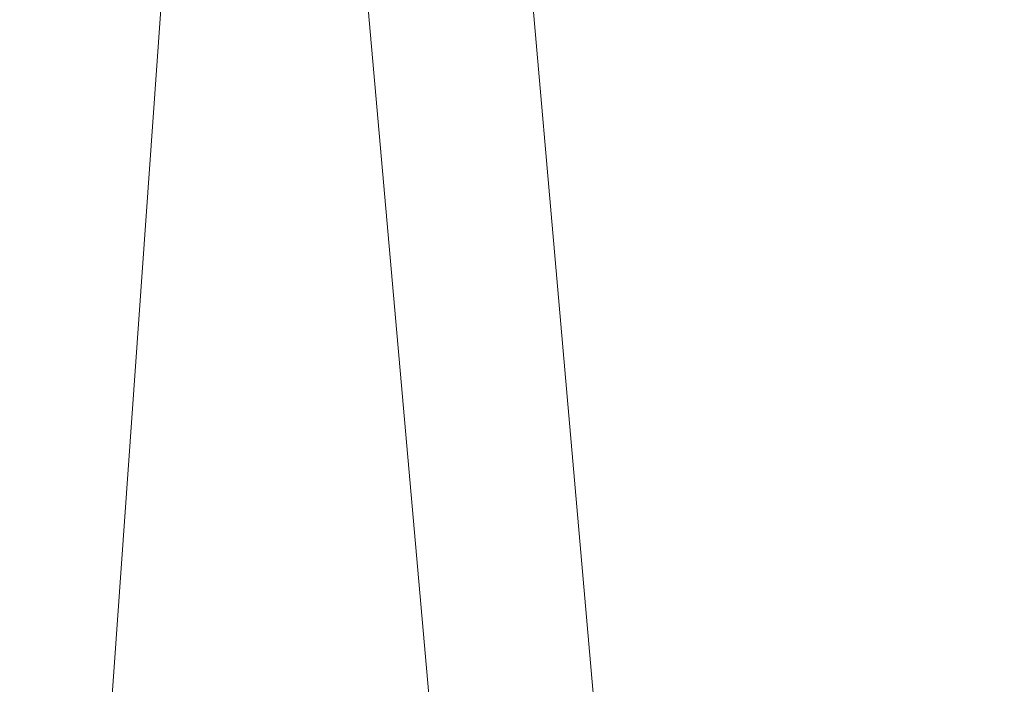
# Model space of a CAD drawing. Units: inches. Extents: x 0 to 204, y 0 to 264.
# Drawn here: x 91 to 92, y 165 to 166 of the extents above; entities that cross this region are included whole.
import ezdxf

# ---------------------------------------------------------------- set-up
doc = ezdxf.new("R2010")
doc.units = ezdxf.units.IN
doc.header["$MEASUREMENT"] = 0
doc.layers.get('0').update_dxf_attribs({"color": 10})

# ---------------------------------------------------------------- blocks, each defined once
blk = doc.blocks.new('STRADA-5-3D')
at = {"lineweight": 18}
mesh = blk.add_polyface(dxfattribs=at)
corners = [(8.37078, -9.62073, 29.48733), (2.79512, -9.61893, 29.08202), (-2.79525, -9.61893, 29.08202), (-8.37091, -9.62073, 29.48733), (-8.375, 5.98519, 29.10089), (-5.58333, 5.98519, 29.10089), (-2.79167, 5.98519, 29.10089), (0, 5.98519, 29.10089), (2.79167, 5.98519, 29.10089), (5.58333, 5.98519, 29.10089), (8.375, 5.98519, 29.10089), (5.58295, -9.61983, 29.28468), (-0.00006, -9.61893, 29.08202), (-5.58308, -9.61983, 29.28468), (4.1875, 5.98519, 29.10089), (4.18904, -9.61938, 29.18335), (3.48896, -1.8076, 29.10565), (2.27754, -1.82375, 29.08294), (1.39753, -9.61893, 29.08202), (1.39583, 5.98519, 29.10089), (4.88375, -1.80313, 29.14355), (0.69891, -1.82144, 29.06767), (6.08954, -1.80374, 29.1865), (6.97917, 5.98519, 29.10089), (6.97687, -9.62028, 29.386), (-0.51064, -1.81676, 29.06695), (-1.39765, -9.61893, 29.08202), (-1.39583, 5.98519, 29.10089), (8.37289, -1.8179, 29.29411), (-2.09675, -1.82616, 29.08036), (-3.30745, -1.81002, 29.10165), (-4.18916, -9.61938, 29.18335), (-4.1875, 5.98519, 29.10089), (-4.89103, -1.83573, 29.14395), (-6.1021, -1.80341, 29.18699), (-6.97699, -9.62028, 29.386), (-6.97917, 5.98519, 29.10089), (-8.37295, -1.8179, 29.29411), (-7.22339, -1.80932, 29.23561), (7.20751, -1.80985, 29.23488)]
mesh.append_faces([[corners[k] for k in face] for face in [(13, 33, 31), (2, 29, 26), (9, 20, 14), (27, 29, 6), (32, 33, 5), (36, 38, 4), (3, 38, 35), (4, 38, 37), (10, 39, 23), (0, 39, 28)]], dxfattribs={"vtx0": -1, "vtx1": -1})
mesh.append_faces([[corners[k] for k in face] for face in [(17, 16, 1), (22, 23, 39), (16, 14, 20), (8, 16, 17), (20, 9, 22), (21, 25, 7), (38, 36, 34), (30, 6, 29), (34, 5, 33), (21, 17, 18), (11, 20, 22), (16, 20, 15), (21, 12, 25), (17, 21, 19), (39, 24, 22), (29, 25, 26), (29, 27, 25), (30, 29, 2), (34, 33, 13), (33, 30, 31), (33, 32, 30), (34, 35, 38)]], dxfattribs={"vtx0": -1, "vtx1": -1, "vtx2": -1})
mesh.append_faces([[corners[k] for k in face] for face in [(16, 8, 14), (17, 1, 18), (39, 0, 24), (22, 9, 23), (39, 10, 28), (25, 12, 26), (30, 2, 31), (34, 13, 35)]], dxfattribs={"vtx0": -1, "vtx2": -1})
mesh.append_faces([[corners[k] for k in face] for face in [(15, 1, 16), (11, 15, 20), (18, 12, 21), (7, 19, 21), (19, 8, 17), (24, 11, 22), (27, 7, 25), (32, 6, 30), (36, 5, 34), (3, 37, 38)]], dxfattribs={"vtx1": -1, "vtx2": -1})
mesh = blk.add_polyface(dxfattribs=at)
corners = [(-8.0675, -9.62283, 29.95756), (-2.69364, -9.62114, 29.57871), (2.69355, -9.62114, 29.57871), (8.06741, -9.62283, 29.95757), (8.125, 5.98296, 29.60088), (5.41667, 5.98296, 29.60088), (2.70833, 5.98296, 29.60088), (0, 5.98296, 29.60088), (-2.70833, 5.98296, 29.60088), (-5.41667, 5.98296, 29.60088), (-8.125, 5.98296, 29.60088), (-5.38057, -9.62199, 29.76813), (-0.00005, -9.62114, 29.57871), (5.38048, -9.62199, 29.76814), (-4.03711, -9.62156, 29.67342), (-4.0625, 5.98296, 29.60088), (-3.36717, -1.84981, 29.60294), (-1.35417, 5.98296, 29.60088), (-2.13232, -1.79288, 29.58093), (-1.34684, -9.62114, 29.57871), (-0.67356, -1.81899, 29.56757), (0.55574, -1.81899, 29.5671), (1.35417, 5.98296, 29.60088), (1.34675, -9.62114, 29.57871), (2.02048, -1.83446, 29.57932), (-4.73812, -1.75831, 29.63874), (-6.72403, -9.62241, 29.86285), (-5.97488, -1.87245, 29.68268), (-6.77083, 5.98296, 29.60088), (3.24371, -1.84412, 29.60028), (4.0625, 5.98296, 29.60088), (4.03702, -9.62156, 29.67342), (-8.09626, -1.81847, 29.77919), (4.73807, -1.75831, 29.63874), (6.72394, -9.62241, 29.86285), (5.97484, -1.87245, 29.68268), (6.77083, 5.98296, 29.60088), (8.09621, -1.81847, 29.77919), (-7.03583, -2.35992, 29.73582), (7.03578, -2.35992, 29.73582)]
mesh.append_faces([[corners[k] for k in face] for face in [(15, 16, 8), (10, 38, 28), (14, 25, 11), (30, 33, 5), (0, 38, 32), (3, 39, 34)]], dxfattribs={"vtx0": -1, "vtx1": -1})
mesh.append_faces([[corners[k] for k in face] for face in [(15, 25, 16), (31, 33, 29), (20, 18, 19), (16, 1, 18), (23, 24, 21), (7, 20, 21), (35, 33, 13), (6, 24, 29), (35, 34, 39), (14, 16, 25), (20, 12, 21), (8, 16, 18), (25, 9, 27), (18, 20, 17), (24, 2, 29), (21, 24, 22), (11, 25, 27), (33, 30, 29), (38, 26, 27), (33, 35, 5), (36, 35, 39), (28, 38, 27)]], dxfattribs={"vtx0": -1, "vtx1": -1, "vtx2": -1})
mesh.append_faces([[corners[k] for k in face] for face in [(25, 15, 9), (38, 0, 26), (18, 1, 19), (20, 19, 12), (24, 23, 2), (21, 12, 23), (24, 6, 22), (27, 9, 28), (29, 2, 31), (39, 4, 36), (39, 3, 37), (39, 37, 4)]], dxfattribs={"vtx0": -1, "vtx2": -1})
mesh.append_faces([[corners[k] for k in face] for face in [(14, 1, 16), (17, 8, 18), (7, 17, 20), (22, 7, 21), (31, 13, 33), (26, 11, 27), (30, 6, 29), (10, 32, 38), (13, 34, 35), (36, 5, 35)]], dxfattribs={"vtx1": -1, "vtx2": -1})

msp = doc.modelspace()

# ---------------------------------------------------------------- linework, layer by layer
at = {"lineweight": 18, "invisible_edges": 15}
for points in [[(83.85005, 159.90118, 13.5), (85.56813, 154.9912, 13.5), (91.72505, 152.02618, 13.5), (91.72505, 175.27618, 13.5)], [(91.72505, 152.02618, 12.25), (85.56813, 154.9912, 12.25), (83.85005, 159.90118, 12.25), (91.72505, 175.27618, 12.25)], [(90.3175, 165.65367, 25.42492), (91.49613, 165.71064, 24.59401), (91.25914, 166.20011, 26.56618)], [(91.25914, 166.20011, 26.56618), (91.49613, 165.71064, 24.59401), (92.70329, 166.03065, 24.79836)], [(91.3004, 166.14661, 32.3315), (90.73604, 165.97757, 32.40119), (90.24688, 165.42285, 32.07768)], [(90.24688, 165.42285, 32.07768), (90.54488, 165.51698, 31.98508), (91.3004, 166.14661, 32.3315)], [(91.3004, 166.14661, 32.3315), (90.54488, 165.51698, 31.98508), (91.01823, 165.79679, 31.96126)], [(91.31046, 166.04558, 22.22174), (91.5717, 165.84855, 20.64142), (90.4088, 165.73216, 21.41651)], [(90.83987, 166.0391, 24.24916), (90.31914, 165.6058, 22.80773), (91.54382, 165.92255, 22.89923)], [(91.49613, 165.71064, 24.59401), (92.44066, 165.56568, 23.06772), (92.70329, 166.03065, 24.79836)], [(91.3004, 165.98242, 32.3315), (90.73604, 165.81338, 32.40119), (90.24688, 165.25866, 32.07768)], [(90.24688, 165.25866, 32.07768), (90.54488, 165.35279, 31.98508), (91.3004, 165.98242, 32.3315)], [(91.3004, 165.98242, 32.3315), (90.54488, 165.35279, 31.98508), (91.01823, 165.63261, 31.96126)], [(90.83181, 165.51492, 19.17052), (91.75822, 165.94829, 20.71686), (91.96142, 165.81948, 19.0995)], [(92.70739, 165.95097, 19.74068), (91.73847, 165.67301, 18.98231), (91.5717, 165.84855, 20.64142)], [(92.70739, 165.95097, 19.74068), (92.25263, 165.63718, 17.49218), (91.73847, 165.67301, 18.98231)], [(90.82903, 165.63499, 11.21972), (90.6246, 165.80339, 11.21545), (91.22125, 165.93129, 11.12791)], [(91.22125, 165.93129, 11.12791), (91.44358, 165.71525, 11.14745), (90.82903, 165.63499, 11.21972)], [(91.97605, 165.85447, 11.10132), (91.44358, 165.71525, 11.14745), (91.22125, 165.93129, 11.12791)], [(91.54382, 165.92255, 22.89923), (90.31914, 165.6058, 22.80773), (90.85469, 165.4768, 21.27564)], [(92.25087, 165.80023, 21.38594), (91.54382, 165.92255, 22.89923), (90.85469, 165.4768, 21.27564)], [(90.59835, 165.41242, 19.12111), (91.5717, 165.84855, 20.64142), (91.73847, 165.67301, 18.98231)], [(90.94715, 165.83025, 31.61158), (91.00456, 165.76483, 30.8208), (90.96361, 165.66508, 30.86891)], [(91.03158, 165.45249, 16.83356), (91.96142, 165.81948, 19.0995), (92.40057, 165.80705, 17.60394)], [(91.52487, 164.80481, 26.83122), (92.79969, 164.91523, 25.89635), (92.19794, 165.81102, 34)], [(91.76523, 165.45711, 19.64294), (92.25087, 165.80023, 21.38594), (90.85469, 165.4768, 21.27564)], [(91.03158, 165.45249, 16.83356), (92.40057, 165.80705, 17.60394), (91.98244, 165.63105, 15.98022)], [(91.76523, 165.45711, 19.64294), (92.99567, 165.71749, 19.90523), (92.25087, 165.80023, 21.38594)], [(91.05311, 165.67648, 29.99373), (91.00456, 165.76483, 30.8208), (91.09299, 165.79728, 30.4729)], [(91.09299, 165.79728, 30.4729), (91.1419, 165.71743, 29.70777), (91.05311, 165.67648, 29.99373)], [(91.1419, 165.71743, 29.70777), (91.09299, 165.79728, 30.4729), (91.20288, 165.79789, 30.125)], [(91.00456, 165.76483, 30.8208), (91.00251, 165.57824, 30.17311), (90.96361, 165.66508, 30.86891)], [(91.00251, 165.57824, 30.17311), (91.00456, 165.76483, 30.8208), (91.05311, 165.67648, 29.99373)], [(90.91148, 165.61053, 17.53459), (91.01971, 165.58152, 16.24449), (90.91198, 165.76002, 16.89464)], [(91.01971, 165.58152, 16.24449), (91.02129, 165.75154, 15.58072), (90.91198, 165.76002, 16.89464)], [(91.02129, 165.75154, 15.58072), (91.01971, 165.58152, 16.24449), (91.0996, 165.57419, 15.32068)], [(91.02129, 165.75154, 15.58072), (91.0996, 165.57419, 15.32068), (91.14849, 165.65415, 14.49527)], [(91.2309, 165.7453, 29.64062), (91.18577, 165.66907, 29.18546), (91.1419, 165.71743, 29.70777)], [(91.76011, 165.43955, 15.93397), (93.26176, 165.72777, 16.26033), (92.40348, 165.47832, 14.49317)], [(93.26176, 165.72777, 16.26033), (91.76011, 165.43955, 15.93397), (92.25263, 165.63718, 17.49218)], [(90.82903, 165.63499, 11.21972), (91.44358, 165.71525, 11.14745), (91.3797, 165.4882, 11.24747)], [(91.1419, 165.71743, 29.70777), (91.10165, 165.58811, 29.16667), (91.05311, 165.67648, 29.99373)], [(91.18577, 165.66907, 29.18546), (91.10165, 165.58811, 29.16667), (91.1419, 165.71743, 29.70777)], [(91.97671, 165.62452, 11.16763), (91.3797, 165.4882, 11.24747), (91.44358, 165.71525, 11.14745)], [(91.76523, 165.45711, 19.64294), (92.65927, 165.4735, 18.18549), (92.99567, 165.71749, 19.90523)], [(91.49613, 165.71064, 24.59401), (90.45746, 165.237, 23.87341), (91.45696, 165.2944, 22.88881)], [(91.49613, 165.71064, 24.59401), (91.45696, 165.2944, 22.88881), (92.44066, 165.56568, 23.06772)], [(90.7879, 165.31267, 16.80781), (91.73847, 165.67301, 18.98231), (92.25263, 165.63718, 17.49218)], [(91.05311, 165.67648, 29.99373), (91.05105, 165.49991, 29.34875), (91.00251, 165.57824, 30.17311)], [(91.05105, 165.49991, 29.34875), (91.05311, 165.67648, 29.99373), (91.10165, 165.58811, 29.16667)], [(90.96361, 165.66508, 30.86891), (91.00251, 165.57824, 30.17311), (90.99132, 165.52824, 30.52101)], [(91.10165, 165.58811, 29.16667), (91.18577, 165.66907, 29.18546), (91.19793, 165.60254, 28.67188)], [(91.18577, 165.66907, 29.18546), (91.28695, 165.64011, 28.67188), (91.19793, 165.60254, 28.67188)], [(91.04617, 165.57729, 33.51084), (91.03492, 165.64824, 34), (90.98123, 165.59988, 33.52881)], [(91.04617, 165.57729, 33.51084), (91.14948, 165.56538, 33.39259), (91.03492, 165.64824, 34)], [(91.3797, 165.4882, 11.24747), (90.67883, 165.34265, 11.36822), (90.82903, 165.63499, 11.21972)], [(90.7879, 165.31267, 16.80781), (92.25263, 165.63718, 17.49218), (91.76011, 165.43955, 15.93397)], [(91.01971, 165.58152, 16.24449), (90.91148, 165.61053, 17.53459), (91.0882, 165.43479, 16.17114)], [(92.69796, 164.63881, 18.5), (91.34929, 165.52312, 27.59449), (92.46204, 165.61014, 26.61115)], [(90.98123, 165.59988, 33.52881), (90.97521, 165.56986, 33.12821), (91.03453, 165.53762, 33.08888)], [(91.04617, 165.57729, 33.51084), (90.98123, 165.59988, 33.52881), (91.03453, 165.53762, 33.08888)], [(91.10165, 165.58811, 29.16667), (91.19793, 165.60254, 28.67188), (91.14242, 165.54554, 28.64058)], [(91.23626, 165.50234, 27.81974), (91.14242, 165.54554, 28.64058), (91.19793, 165.60254, 28.67188)], [(91.31498, 165.58751, 28.1875), (91.23626, 165.50234, 27.81974), (91.19793, 165.60254, 28.67188)], [(91.09943, 165.49099, 28.74709), (91.05105, 165.49991, 29.34875), (91.10165, 165.58811, 29.16667)], [(91.14242, 165.54554, 28.64058), (91.09943, 165.49099, 28.74709), (91.10165, 165.58811, 29.16667)], [(91.05105, 165.49991, 29.34875), (91.0309, 165.45428, 29.82521), (91.00251, 165.57824, 30.17311)], [(91.0996, 165.57419, 15.32068), (91.01971, 165.58152, 16.24449), (91.0882, 165.43479, 16.17114)], [(91.10661, 165.52468, 33.08888), (91.04617, 165.57729, 33.51084), (91.03453, 165.53762, 33.08888)], [(91.14948, 165.56538, 33.39259), (91.04617, 165.57729, 33.51084), (91.10661, 165.52468, 33.08888)], [(90.96472, 165.54289, 32.61241), (91.02432, 165.50339, 32.66745), (90.97521, 165.56986, 33.12821)], [(91.02432, 165.50339, 32.66745), (91.03453, 165.53762, 33.08888), (90.97521, 165.56986, 33.12821)], [(91.0996, 165.57419, 15.32068), (91.15977, 165.41242, 15.33387), (91.18992, 165.5221, 14.49594)], [(92.44066, 165.56568, 23.06772), (91.45696, 165.2944, 22.88881), (92.26302, 165.2169, 21.54677)], [(91.1436, 165.46057, 28.20212), (91.09943, 165.49099, 28.74709), (91.14242, 165.54554, 28.64058)], [(91.14242, 165.54554, 28.64058), (91.23626, 165.50234, 27.81974), (91.1436, 165.46057, 28.20212)], [(91.03951, 165.4539, 32.17776), (90.96472, 165.54289, 32.61241), (90.98434, 165.48518, 31.90428)], [(90.96472, 165.54289, 32.61241), (91.03951, 165.4539, 32.17776), (91.02432, 165.50339, 32.66745)], [(91.00475, 165.47327, 30.54806), (90.97987, 165.5314, 30.88872), (90.98629, 165.53763, 30.60938)], [(91.00475, 165.47327, 30.54806), (90.98629, 165.53763, 30.60938), (91.01692, 165.46043, 30.24119)], [(91.03453, 165.53762, 33.08888), (91.02432, 165.50339, 32.66745), (91.12459, 165.44284, 32.36621)], [(91.03453, 165.53762, 33.08888), (91.12459, 165.44284, 32.36621), (91.10661, 165.52468, 33.08888)], [(90.98434, 165.48518, 31.90428), (90.96222, 165.52816, 31.57035), (91.01599, 165.41642, 31.20901)], [(90.99284, 165.4857, 30.85565), (90.97987, 165.5314, 30.88872), (91.00475, 165.47327, 30.54806)], [(91.10661, 165.52468, 33.08888), (91.12459, 165.44284, 32.36621), (91.18423, 165.49497, 32.78517)], [(91.12459, 165.44284, 32.36621), (91.02432, 165.50339, 32.66745), (91.03951, 165.4539, 32.17776)], [(91.0785, 165.43209, 28.84894), (91.05105, 165.49991, 29.34875), (91.09943, 165.49099, 28.74709)], [(91.07049, 165.38033, 29.12941), (91.05105, 165.49991, 29.34875), (91.0785, 165.43209, 28.84894)], [(91.1896, 165.4374, 27.71764), (91.1436, 165.46057, 28.20212), (91.23626, 165.50234, 27.81974)], [(91.24971, 165.42813, 27.27387), (91.1896, 165.4374, 27.71764), (91.23626, 165.50234, 27.81974)], [(91.37103, 165.48232, 27.21875), (91.24971, 165.42813, 27.27387), (91.23626, 165.50234, 27.81974)], [(90.67883, 165.34265, 11.36822), (91.3797, 165.4882, 11.24747), (91.20906, 165.27581, 11.41106)], [(91.09943, 165.49099, 28.74709), (91.10858, 165.38889, 28.3444), (91.0785, 165.43209, 28.84894)], [(91.10858, 165.38889, 28.3444), (91.09943, 165.49099, 28.74709), (91.1436, 165.46057, 28.20212)], [(91.20906, 165.27581, 11.41106), (91.3797, 165.4882, 11.24747), (91.97743, 165.41741, 11.28758)], [(90.57062, 165.19612, 19.83891), (91.76523, 165.45711, 19.64294), (90.85469, 165.4768, 21.27564)], [(90.98434, 165.48518, 31.90428), (91.01599, 165.41642, 31.20901), (91.05448, 165.39056, 31.48458)], [(91.03951, 165.4539, 32.17776), (90.98434, 165.48518, 31.90428), (91.05448, 165.39056, 31.48458)], [(91.00475, 165.47327, 30.54806), (91.01544, 165.43724, 30.49901), (90.99284, 165.4857, 30.85565)], [(91.02055, 165.41217, 30.54806), (90.99284, 165.4857, 30.85565), (91.01544, 165.43724, 30.49901)], [(91.01692, 165.46043, 30.24119), (91.01385, 165.48615, 30.125), (91.03681, 165.42362, 29.88281)], [(91.37103, 165.48232, 27.21875), (91.3017, 165.38668, 26.73437), (91.24971, 165.42813, 27.27387)], [(92.65927, 165.4735, 18.18549), (90.79239, 165.08525, 18.35907), (91.70861, 165.18752, 16.95649)], [(91.76523, 165.45711, 19.64294), (90.79239, 165.08525, 18.35907), (92.65927, 165.4735, 18.18549)], [(91.01692, 165.46043, 30.24119), (91.02409, 165.42931, 30.2672), (91.00475, 165.47327, 30.54806)], [(91.01544, 165.43724, 30.49901), (91.00475, 165.47327, 30.54806), (91.02409, 165.42931, 30.2672)], [(93.41082, 165.46959, 16.51477), (92.65927, 165.4735, 18.18549), (91.70861, 165.18752, 16.95649)], [(91.70861, 165.18752, 16.95649), (92.52712, 165.24948, 14.49731), (93.41082, 165.46959, 16.51477)], [(91.76523, 165.45711, 19.64294), (90.57062, 165.19612, 19.83891), (90.79239, 165.08525, 18.35907)], [(91.01692, 165.46043, 30.24119), (91.04307, 165.38799, 29.97274), (91.02409, 165.42931, 30.2672)], [(91.04307, 165.38799, 29.97274), (91.01692, 165.46043, 30.24119), (91.03681, 165.42362, 29.88281)], [(91.1436, 165.46057, 28.20212), (91.14642, 165.31917, 27.68918), (91.10858, 165.38889, 28.3444)], [(91.14642, 165.31917, 27.68918), (91.1436, 165.46057, 28.20212), (91.1896, 165.4374, 27.71764)], [(91.12459, 165.44284, 32.36621), (91.03951, 165.4539, 32.17776), (91.14974, 165.34721, 31.50273)], [(91.05448, 165.39056, 31.48458), (91.14974, 165.34721, 31.50273), (91.03951, 165.4539, 32.17776)], [(91.00345, 165.44617, 30.84768), (91.05686, 165.33395, 30.48634), (91.01599, 165.41642, 31.20901)], [(91.04243, 165.36866, 30.16451), (91.01544, 165.43724, 30.49901), (91.02409, 165.42931, 30.2672)], [(91.23217, 165.39784, 31.94724), (91.12459, 165.44284, 32.36621), (91.14974, 165.34721, 31.50273)], [(91.14642, 165.31917, 27.68918), (91.1896, 165.4374, 27.71764), (91.20298, 165.35902, 27.21875)], [(91.1896, 165.4374, 27.71764), (91.24971, 165.42813, 27.27387), (91.20298, 165.35902, 27.21875)], [(91.04307, 165.38799, 29.97274), (91.04243, 165.36866, 30.16451), (91.02409, 165.42931, 30.2672)], [(91.03681, 165.42362, 29.88281), (91.0414, 165.43466, 29.64062), (91.06243, 165.36451, 29.51614)], [(91.0414, 165.43466, 29.64062), (91.07875, 165.33601, 29.207), (91.06243, 165.36451, 29.51614)], [(91.11007, 165.30637, 28.43361), (91.0785, 165.43209, 28.84894), (91.10858, 165.38889, 28.3444)], [(91.24971, 165.42813, 27.27387), (91.3017, 165.38668, 26.73437), (91.20298, 165.35902, 27.21875)], [(91.06243, 165.36451, 29.51614), (91.04307, 165.38799, 29.97274), (91.03681, 165.42362, 29.88281)], [(91.01599, 165.41642, 31.20901), (91.05686, 165.33395, 30.48634), (91.0898, 165.31789, 30.84768)], [(91.05448, 165.39056, 31.48458), (91.01599, 165.41642, 31.20901), (91.0898, 165.31789, 30.84768)], [(91.14974, 165.34721, 31.50273), (91.05448, 165.39056, 31.48458), (91.0898, 165.31789, 30.84768)], [(91.10858, 165.38889, 28.3444), (91.14642, 165.31917, 27.68918), (91.14539, 165.24038, 27.81276)], [(91.04307, 165.38799, 29.97274), (91.06243, 165.36451, 29.51614), (91.06752, 165.33486, 29.58919)], [(91.04307, 165.38799, 29.97274), (91.06752, 165.33486, 29.58919), (91.06432, 165.32514, 29.78097)], [(91.08674, 165.33354, 28.9677), (91.07875, 165.33601, 29.207), (91.06896, 165.38318, 29.15625)], [(91.3017, 165.38668, 26.73437), (91.23893, 165.26477, 26.47373), (91.20298, 165.35902, 27.21875)], [(91.23893, 165.26477, 26.47373), (91.3017, 165.38668, 26.73437), (91.29328, 165.3026, 26.25533)], [(91.3017, 165.38668, 26.73437), (91.36207, 165.30484, 25.9021), (91.29328, 165.3026, 26.25533)], [(91.3017, 165.38668, 26.73437), (91.42708, 165.37713, 26.25), (91.36207, 165.30484, 25.9021)], [(91.10335, 165.24301, 29.75511), (91.05686, 165.33395, 30.48634), (91.04469, 165.36418, 30.125)], [(91.06243, 165.36451, 29.51614), (91.07875, 165.33601, 29.207), (91.08676, 165.30071, 29.22332)], [(91.06243, 165.36451, 29.51614), (91.08676, 165.30071, 29.22332), (91.06752, 165.33486, 29.58919)], [(91.18665, 165.24726, 26.99667), (91.14642, 165.31917, 27.68918), (91.20298, 165.35902, 27.21875)], [(91.23893, 165.26477, 26.47373), (91.18665, 165.24726, 26.99667), (91.20298, 165.35902, 27.21875)], [(91.20906, 165.27581, 11.41106), (90.77988, 165.16242, 11.51792), (90.67883, 165.34265, 11.36822)], [(91.20694, 165.24518, 30.6351), (91.14974, 165.34721, 31.50273), (91.0898, 165.31789, 30.84768)], [(91.14974, 165.34721, 31.50273), (91.20694, 165.24518, 30.6351), (91.28011, 165.30071, 31.1093)], [(91.10335, 165.24301, 29.75511), (91.14593, 165.22354, 30.12275), (91.05686, 165.33395, 30.48634)], [(91.0898, 165.31789, 30.84768), (91.05686, 165.33395, 30.48634), (91.14593, 165.22354, 30.12275)], [(91.08676, 165.30071, 29.22332), (91.0862, 165.28163, 29.39742), (91.06752, 165.33486, 29.58919)], [(91.07875, 165.33601, 29.207), (91.08674, 165.33354, 28.9677), (91.09855, 165.29089, 28.91406)], [(91.07875, 165.33601, 29.207), (91.09855, 165.29089, 28.91406), (91.08676, 165.30071, 29.22332)], [(91.08674, 165.33354, 28.9677), (91.11914, 165.26783, 28.42969), (91.09855, 165.29089, 28.91406)], [(91.11914, 165.26783, 28.42969), (91.08674, 165.33354, 28.9677), (91.09651, 165.33169, 28.67188)], [(91.20694, 165.24518, 30.6351), (91.0898, 165.31789, 30.84768), (91.14593, 165.22354, 30.12275)], [(91.18665, 165.24726, 26.99667), (91.18071, 165.17439, 27.19191), (91.14642, 165.31917, 27.68918)], [(91.14362, 165.16502, 29.13378), (91.10335, 165.24301, 29.75511), (91.07232, 165.30922, 29.64062)], [(91.09855, 165.29089, 28.91406), (91.10808, 165.23811, 29.01387), (91.08676, 165.30071, 29.22332)], [(91.29752, 165.21822, 25.76081), (91.23893, 165.26477, 26.47373), (91.29328, 165.3026, 26.25533)], [(91.36207, 165.30484, 25.9021), (91.29752, 165.21822, 25.76081), (91.29328, 165.3026, 26.25533)], [(91.42163, 165.24057, 25.2063), (91.29752, 165.21822, 25.76081), (91.36207, 165.30484, 25.9021)], [(91.36207, 165.30484, 25.9021), (91.46734, 165.30157, 25.5542), (91.42163, 165.24057, 25.2063)], [(91.45696, 165.2944, 22.88881), (90.66274, 164.84453, 21.5456), (92.26302, 165.2169, 21.54677)], [(91.1247, 165.23063, 28.52776), (91.09855, 165.29089, 28.91406), (91.11914, 165.26783, 28.42969)], [(91.09855, 165.29089, 28.91406), (91.1247, 165.23063, 28.52776), (91.12997, 165.1946, 28.63032)], [(91.59819, 165.28599, 12.7928), (91.42964, 165.1701, 12.66128), (91.98066, 165.16792, 12.57783)], [(90.77988, 165.16242, 11.51792), (91.20906, 165.27581, 11.41106), (91.47376, 165.15286, 11.57252)], [(91.12407, 165.28021, 28.1875), (91.14113, 165.22806, 28.02888), (91.11914, 165.26783, 28.42969)], [(91.47376, 165.15286, 11.57252), (91.20906, 165.27581, 11.41106), (91.97817, 165.24546, 11.45404)], [(91.27115, 165.26086, 12.81542), (90.92704, 165.07191, 12.72756), (91.42964, 165.1701, 12.66128)], [(91.1247, 165.23063, 28.52776), (91.11914, 165.26783, 28.42969), (91.14306, 165.20317, 28.14607)], [(91.11914, 165.26783, 28.42969), (91.14113, 165.22806, 28.02888), (91.14306, 165.20317, 28.14607)], [(91.21804, 165.18905, 26.4526), (91.18665, 165.24726, 26.99667), (91.23893, 165.26477, 26.47373)], [(91.23893, 165.26477, 26.47373), (91.25078, 165.14118, 25.91301), (91.21804, 165.18905, 26.4526)], [(91.25078, 165.14118, 25.91301), (91.23893, 165.26477, 26.47373), (91.29752, 165.21822, 25.76081)], [(89.9612, 164.66972, 34.61344), (91.54265, 165.26057, 36.20297), (92.08573, 165.0766, 33.97603)], [(91.10335, 165.24301, 29.75511), (91.18693, 165.13915, 29.38521), (91.14593, 165.22354, 30.12275)], [(91.18693, 165.13915, 29.38521), (91.10335, 165.24301, 29.75511), (91.14362, 165.16502, 29.13378)], [(91.25236, 165.14377, 29.74918), (91.20694, 165.24518, 30.6351), (91.14593, 165.22354, 30.12275)], [(91.21602, 165.1084, 26.57106), (91.18665, 165.24726, 26.99667), (91.21804, 165.18905, 26.4526)], [(91.25236, 165.14377, 29.74918), (91.32146, 165.21694, 30.38662), (91.20694, 165.24518, 30.6351)], [(91.42163, 165.24057, 25.2063), (91.37402, 165.16741, 24.95386), (91.29752, 165.21822, 25.76081)], [(91.37402, 165.16741, 24.95386), (91.42163, 165.24057, 25.2063), (91.45425, 165.16098, 24.5105)], [(91.45425, 165.16098, 24.5105), (91.42163, 165.24057, 25.2063), (91.5076, 165.22602, 24.8584)], [(91.14306, 165.20317, 28.14607), (91.15185, 165.15108, 28.24677), (91.1247, 165.23063, 28.52776)], [(91.15162, 165.22873, 27.70312), (91.15794, 165.19549, 27.73783), (91.14113, 165.22806, 28.02888)], [(91.14306, 165.20317, 28.14607), (91.14113, 165.22806, 28.02888), (91.15867, 165.17493, 27.85835)], [(91.14113, 165.22806, 28.02888), (91.15794, 165.19549, 27.73783), (91.15867, 165.17493, 27.85835)], [(91.25236, 165.14377, 29.74918), (91.14593, 165.22354, 30.12275), (91.18693, 165.13915, 29.38521)], [(90.66274, 164.84453, 21.5456), (92.35431, 164.92223, 19.67375), (92.26302, 165.2169, 21.54677)], [(90.97745, 165.21291, 14.49451), (91.27858, 164.11324, 14.50004), (91.15628, 164.20079, 14.4996)], [(91.25078, 165.14118, 25.91301), (91.29752, 165.21822, 25.76081), (91.31063, 165.06573, 24.97956)], [(91.37402, 165.16741, 24.95386), (91.31063, 165.06573, 24.97956), (91.29752, 165.21822, 25.76081)], [(91.17373, 165.10756, 27.86322), (91.14306, 165.20317, 28.14607), (91.17402, 165.12691, 27.71692)], [(91.15867, 165.17493, 27.85835), (91.17402, 165.12691, 27.71692), (91.14306, 165.20317, 28.14607)], [(91.14362, 165.16502, 29.13378), (91.1276, 165.19931, 28.67188), (91.19317, 165.07768, 28.53444)], [(91.15867, 165.17493, 27.85835), (91.15794, 165.19549, 27.73783), (91.17428, 165.1468, 27.57063)], [(91.17428, 165.1468, 27.57063), (91.15794, 165.19549, 27.73783), (91.17918, 165.17724, 27.21875)], [(89.69508, 164.69925, 16.86979), (91.70861, 165.18752, 16.95649), (90.79239, 165.08525, 18.35907)], [(90.91131, 164.84211, 14.49936), (91.70861, 165.18752, 16.95649), (89.69508, 164.69925, 16.86979)], [(91.25134, 165.04241, 25.95021), (91.21804, 165.18905, 26.4526), (91.25078, 165.14118, 25.91301)], [(91.17402, 165.12691, 27.71692), (91.15867, 165.17493, 27.85835), (91.17428, 165.1468, 27.57063)], [(91.17428, 165.1468, 27.57063), (91.17918, 165.17724, 27.21875), (91.19107, 165.11446, 27.27599)], [(91.19484, 165.12598, 27.08571), (91.19107, 165.11446, 27.27599), (91.17918, 165.17724, 27.21875)], [(90.92704, 165.07191, 12.72756), (91.30414, 165.06363, 12.51552), (91.42964, 165.1701, 12.66128)], [(91.2245, 165.07195, 28.8402), (91.14362, 165.16502, 29.13378), (91.19317, 165.07768, 28.53444)], [(91.14362, 165.16502, 29.13378), (91.2245, 165.07195, 28.8402), (91.18693, 165.13915, 29.38521)], [(91.30414, 165.06363, 12.51552), (91.98066, 165.16792, 12.57783), (91.42964, 165.1701, 12.66128)], [(91.37402, 165.16741, 24.95386), (91.38779, 165.04222, 24.1626), (91.31063, 165.06573, 24.97956)], [(91.45425, 165.16098, 24.5105), (91.38779, 165.04222, 24.1626), (91.37402, 165.16741, 24.95386)], [(90.73589, 165.03484, 11.67879), (90.77988, 165.16242, 11.51792), (91.47376, 165.15286, 11.57252)], [(91.38779, 165.04222, 24.1626), (91.45425, 165.16098, 24.5105), (91.47716, 165.07483, 23.8147)], [(91.54786, 165.15047, 24.1626), (91.47716, 165.07483, 23.8147), (91.45425, 165.16098, 24.5105)], [(90.73589, 165.03484, 11.67879), (91.47376, 165.15286, 11.57252), (91.44879, 165.04824, 11.79288)], [(91.19317, 165.07768, 28.53444), (91.15523, 165.14435, 28.1875), (91.22335, 165.00352, 27.71633)], [(91.17428, 165.1468, 27.57063), (91.19167, 165.09326, 27.40107), (91.17402, 165.12691, 27.71692)], [(91.19107, 165.11446, 27.27599), (91.19167, 165.09326, 27.40107), (91.17428, 165.1468, 27.57063)], [(91.25605, 165.09444, 29.26544), (91.25236, 165.14377, 29.74918), (91.18693, 165.13915, 29.38521)], [(91.25236, 165.14377, 29.74918), (91.25605, 165.09444, 29.26544), (91.32424, 165.08617, 29.30261)], [(91.25236, 165.14377, 29.74918), (91.32424, 165.08617, 29.30261), (91.3628, 165.13317, 29.66395)], [(91.47376, 165.15286, 11.57252), (91.97888, 165.11887, 11.65715), (91.44879, 165.04824, 11.79288)], [(91.2245, 165.07195, 28.8402), (91.25605, 165.09444, 29.26544), (91.18693, 165.13915, 29.38521)], [(91.28666, 164.97642, 25.32936), (91.25078, 165.14118, 25.91301), (91.31063, 165.06573, 24.97956)], [(91.19043, 165.07437, 27.57063), (91.17402, 165.12691, 27.71692), (91.19167, 165.09326, 27.40107)], [(91.19107, 165.11446, 27.27599), (91.19484, 165.12598, 27.08571), (91.20904, 165.07605, 26.98542)], [(91.20904, 165.07605, 26.98542), (91.19484, 165.12598, 27.08571), (91.21495, 165.08369, 26.75863)], [(91.21495, 165.08369, 26.75863), (91.19484, 165.12598, 27.08571), (91.20673, 165.12576, 26.73437)], [(91.20673, 165.12576, 26.73437), (91.23018, 165.05788, 26.47116), (91.21495, 165.08369, 26.75863)], [(91.19107, 165.11446, 27.27599), (91.20904, 165.07605, 26.98542), (91.19167, 165.09326, 27.40107)], [(91.25605, 165.09444, 29.26544), (91.2245, 165.07195, 28.8402), (91.3002, 165.01355, 28.57994)], [(91.3002, 165.01355, 28.57994), (91.32424, 165.08617, 29.30261), (91.25605, 165.09444, 29.26544)], [(91.22382, 165.00797, 26.98542), (91.19167, 165.09326, 27.40107), (91.20904, 165.07605, 26.98542)], [(91.3002, 165.01355, 28.57994), (91.40415, 165.0494, 28.94128), (91.32424, 165.08617, 29.30261)]]:
    msp.add_3dface(points, dxfattribs=at)

# ---------------------------------------------------------------- block references
msp.add_blockref('STRADA-5-3D', (96.72505, 162.10967))

doc.saveas('drawing.dxf')
